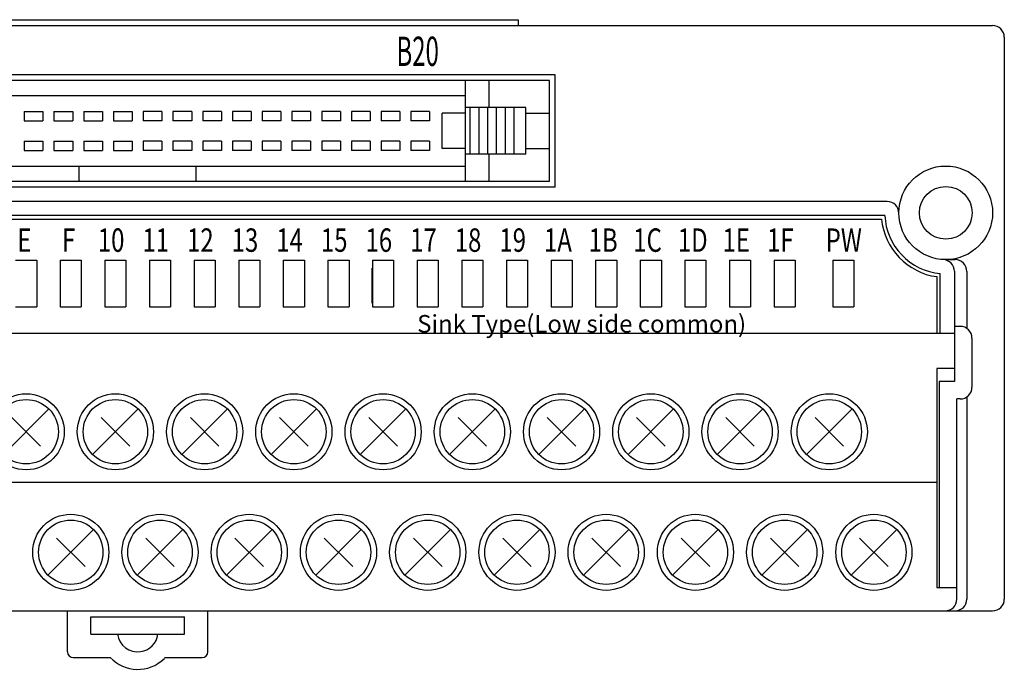
# Model space of a CAD drawing. Extents: x -7 to 217, y 50 to 247.
# Drawn here: x 57 to 141, y 118 to 174 of the extents above; entities that cross this region are included whole.
import ezdxf

# ---------------------------------------------------------------- set-up
doc = ezdxf.new("R2010")
doc.units = 0
doc.header["$MEASUREMENT"] = 0
doc.layers.get('0').update_dxf_attribs({"linetype": 'CONTINUOUS'})

msp = doc.modelspace()

# ---------------------------------------------------------------- linework, layer by layer
at = {"color": 7}
for points in [[(34.838, 174.242), (99.799, 174.242)], [(99.799, 174.242), (99.799, 173.743)], [(-5.638, 173.743), (140.274, 173.743)], [(141.274, 172.743), (141.274, 124.772)], [(102.947, 169.545), (31.69, 169.545)], [(102.447, 169.045), (32.189, 169.045)], [(95.301, 160.451), (95.301, 169.045)], [(97.3, 166.747), (97.3, 169.045)], [(102.447, 160.451), (102.447, 169.045)], [(102.947, 159.947), (102.947, 169.545)], [(95.301, 167.746), (39.335, 167.746)], [(57.634, 166.417), (59.233, 166.417)], [(57.634, 166.417), (57.634, 165.618)], [(59.233, 166.417), (59.233, 165.618)], [(60.173, 166.417), (61.772, 166.417)], [(60.173, 166.417), (60.173, 165.618)], [(61.772, 166.417), (61.772, 165.618)], [(62.711, 166.417), (64.31, 166.417)], [(62.711, 166.417), (62.711, 165.618)], [(64.31, 166.417), (64.31, 165.618)], [(65.249, 166.417), (66.849, 166.417)], [(65.249, 166.417), (65.249, 165.618)], [(66.849, 166.417), (66.849, 165.618)], [(69.387, 166.417), (67.788, 166.417)], [(67.788, 166.417), (67.788, 165.618)], [(69.387, 166.417), (69.387, 165.618)], [(71.926, 166.417), (70.327, 166.417)], [(70.327, 166.417), (70.327, 165.618)], [(71.926, 166.417), (71.926, 165.618)], [(74.464, 166.417), (72.865, 166.417)], [(72.865, 166.417), (72.865, 165.618)], [(74.464, 166.417), (74.464, 165.618)], [(77.002, 166.417), (75.403, 166.417)], [(75.403, 166.417), (75.403, 165.618)], [(77.002, 166.417), (77.002, 165.618)], [(79.541, 166.417), (77.942, 166.417)], [(77.942, 166.417), (77.942, 165.618)], [(79.541, 166.417), (79.541, 165.618)], [(82.079, 166.417), (80.48, 166.417)], [(80.48, 166.417), (80.48, 165.618)], [(82.079, 166.417), (82.079, 165.618)], [(84.618, 166.417), (83.019, 166.417)], [(83.019, 166.417), (83.019, 165.618)], [(84.618, 166.417), (84.618, 165.618)], [(87.156, 166.417), (85.557, 166.417)], [(85.557, 166.417), (85.557, 165.618)], [(87.156, 166.417), (87.156, 165.618)], [(89.695, 166.417), (88.096, 166.417)], [(88.096, 166.417), (88.096, 165.618)], [(89.695, 166.417), (89.695, 165.618)], [(92.233, 166.417), (90.634, 166.417)], [(90.634, 166.417), (90.634, 165.618)], [(92.233, 166.417), (92.233, 165.618)], [(100.448, 166.747), (95.301, 166.747)], [(95.701, 162.749), (95.701, 166.747)], [(96.451, 162.749), (96.451, 166.747)], [(97.2, 162.749), (97.2, 166.747)], [(97.95, 162.749), (97.95, 166.747)], [(98.699, 162.749), (98.699, 166.747)], [(99.449, 162.749), (99.449, 166.747)], [(100.448, 162.749), (100.448, 166.747)], [(57.634, 165.618), (59.233, 165.618)], [(60.173, 165.618), (61.772, 165.618)], [(62.711, 165.618), (64.31, 165.618)], [(65.249, 165.618), (66.849, 165.618)], [(69.387, 165.618), (67.788, 165.618)], [(71.926, 165.618), (70.327, 165.618)], [(74.464, 165.618), (72.865, 165.618)], [(77.002, 165.618), (75.403, 165.618)], [(79.541, 165.618), (77.942, 165.618)], [(82.079, 165.618), (80.48, 165.618)], [(84.618, 165.618), (83.019, 165.618)], [(87.156, 165.618), (85.557, 165.618)], [(89.695, 165.618), (88.096, 165.618)], [(92.233, 165.618), (90.634, 165.618)], [(93.303, 163.249), (93.303, 166.247)], [(95.301, 166.247), (93.303, 166.247)], [(100.448, 166.247), (102.447, 166.247)], [(57.634, 163.878), (59.233, 163.878)], [(57.634, 163.878), (57.634, 163.079)], [(59.233, 163.878), (59.233, 163.079)], [(60.173, 163.878), (61.772, 163.878)], [(60.173, 163.878), (60.173, 163.079)], [(61.772, 163.878), (61.772, 163.079)], [(62.711, 163.878), (64.31, 163.878)], [(62.711, 163.878), (62.711, 163.079)], [(64.31, 163.878), (64.31, 163.079)], [(65.249, 163.878), (66.849, 163.878)], [(65.249, 163.878), (65.249, 163.079)], [(66.849, 163.878), (66.849, 163.079)], [(69.387, 163.878), (67.788, 163.878)], [(67.788, 163.878), (67.788, 163.079)], [(69.387, 163.878), (69.387, 163.079)], [(71.926, 163.878), (70.327, 163.878)], [(70.327, 163.878), (70.327, 163.079)], [(71.926, 163.878), (71.926, 163.079)], [(74.464, 163.878), (72.865, 163.878)], [(72.865, 163.878), (72.865, 163.079)], [(74.464, 163.878), (74.464, 163.079)], [(77.002, 163.878), (75.403, 163.878)], [(75.403, 163.878), (75.403, 163.079)], [(77.002, 163.878), (77.002, 163.079)], [(79.541, 163.878), (77.942, 163.878)], [(77.942, 163.878), (77.942, 163.079)], [(79.541, 163.878), (79.541, 163.079)], [(82.079, 163.878), (80.48, 163.878)], [(80.48, 163.878), (80.48, 163.079)], [(82.079, 163.878), (82.079, 163.079)], [(84.618, 163.878), (83.019, 163.878)], [(83.019, 163.878), (83.019, 163.079)], [(84.618, 163.878), (84.618, 163.079)], [(87.156, 163.878), (85.557, 163.878)], [(85.557, 163.878), (85.557, 163.079)], [(87.156, 163.878), (87.156, 163.079)], [(89.695, 163.878), (88.096, 163.878)], [(88.096, 163.878), (88.096, 163.079)], [(89.695, 163.878), (89.695, 163.079)], [(92.233, 163.878), (90.634, 163.878)], [(90.634, 163.878), (90.634, 163.079)], [(92.233, 163.878), (92.233, 163.079)], [(57.634, 163.079), (59.233, 163.079)], [(60.173, 163.079), (61.772, 163.079)], [(62.711, 163.079), (64.31, 163.079)], [(65.249, 163.079), (66.849, 163.079)], [(69.387, 163.079), (67.788, 163.079)], [(71.926, 163.079), (70.327, 163.079)], [(74.464, 163.079), (72.865, 163.079)], [(77.002, 163.079), (75.403, 163.079)], [(79.541, 163.079), (77.942, 163.079)], [(82.079, 163.079), (80.48, 163.079)], [(84.618, 163.079), (83.019, 163.079)], [(87.156, 163.079), (85.557, 163.079)], [(89.695, 163.079), (88.096, 163.079)], [(92.233, 163.079), (90.634, 163.079)], [(95.301, 163.249), (93.303, 163.249)], [(100.448, 163.249), (102.447, 163.249)], [(100.448, 162.749), (95.301, 162.749)], [(97.3, 160.451), (97.3, 162.749)], [(39.335, 161.75), (95.301, 161.75)], [(62.321, 160.451), (62.321, 161.75)], [(72.315, 160.451), (72.315, 161.75)], [(102.953, 159.951), (31.68, 159.951)], [(32.189, 160.451), (102.447, 160.451)], [(131.28, 158.722), (3.357, 158.722)], [(131.085, 157.522), (3.552, 157.522)], [(3.831, 157.223), (130.805, 157.223)], [(56.9, 153.725), (58.698, 153.725)], [(58.698, 153.725), (58.698, 149.727)], [(60.707, 153.725), (60.707, 149.727)], [(60.707, 153.725), (62.506, 153.725)], [(62.506, 153.725), (62.506, 149.727)], [(64.515, 153.725), (64.515, 149.727)], [(64.515, 153.725), (66.314, 153.725)], [(66.314, 153.725), (66.314, 149.727)], [(68.323, 153.725), (68.323, 149.727)], [(68.323, 153.725), (70.122, 153.725)], [(70.122, 153.725), (70.122, 149.727)], [(72.13, 153.725), (72.13, 149.727)], [(72.13, 153.725), (73.929, 153.725)], [(73.929, 153.725), (73.929, 149.727)], [(75.938, 153.725), (75.938, 149.727)], [(75.938, 153.725), (77.737, 153.725)], [(77.737, 153.725), (77.737, 149.727)], [(79.746, 153.725), (79.746, 149.727)], [(79.746, 153.725), (81.545, 153.725)], [(81.545, 153.725), (81.545, 149.727)], [(83.553, 153.725), (83.553, 149.727)], [(83.553, 153.725), (85.352, 153.725)], [(85.352, 153.725), (85.352, 149.727)], [(87.306, 153.025), (87.306, 150.027)], [(87.361, 153.725), (87.361, 149.727)], [(87.361, 153.725), (89.16, 153.725)], [(89.16, 153.725), (89.16, 149.727)], [(91.169, 153.725), (91.169, 149.727)], [(91.169, 153.725), (92.968, 153.725)], [(92.968, 153.725), (92.968, 149.727)], [(94.977, 153.725), (94.977, 149.727)], [(94.977, 153.725), (96.775, 153.725)], [(96.775, 153.725), (96.775, 149.727)], [(98.784, 153.725), (98.784, 149.727)], [(98.784, 153.725), (100.583, 153.725)], [(100.583, 153.725), (100.583, 149.727)], [(102.592, 153.725), (102.592, 149.727)], [(102.592, 153.725), (104.391, 153.725)], [(104.391, 153.725), (104.391, 149.727)], [(106.4, 153.725), (106.4, 149.727)], [(106.4, 153.725), (108.199, 153.725)], [(108.199, 153.725), (108.199, 149.727)], [(110.207, 153.725), (110.207, 149.727)], [(110.207, 153.725), (112.006, 153.725)], [(112.006, 153.725), (112.006, 149.727)], [(114.015, 153.725), (114.015, 149.727)], [(114.015, 153.725), (115.814, 153.725)], [(115.814, 153.725), (115.814, 149.727)], [(117.823, 153.725), (117.823, 149.727)], [(117.823, 153.725), (119.622, 153.725)], [(119.622, 153.725), (119.622, 149.727)], [(121.63, 153.725), (121.63, 149.727)], [(121.63, 153.725), (123.429, 153.725)], [(123.429, 153.725), (123.429, 149.727)], [(126.627, 153.725), (126.627, 149.727)], [(126.627, 153.725), (128.426, 153.725)], [(128.426, 153.725), (128.426, 149.727)], [(136.277, 153.755), (137.073, 153.755)], [(135.512, 152.309), (135.512, 147.458)], [(135.812, 147.458), (135.812, 152.576)], [(137.011, 152.762), (137.011, 143.361)], [(138.072, 152.755), (138.072, 147.885)], [(56.9, 149.727), (58.698, 149.727)], [(60.707, 149.727), (62.506, 149.727)], [(64.515, 149.727), (66.314, 149.727)], [(68.323, 149.727), (70.122, 149.727)], [(72.13, 149.727), (73.929, 149.727)], [(75.938, 149.727), (77.737, 149.727)], [(79.746, 149.727), (81.545, 149.727)], [(83.553, 149.727), (85.352, 149.727)], [(87.361, 149.727), (89.16, 149.727)], [(91.169, 149.727), (92.968, 149.727)], [(94.977, 149.727), (96.775, 149.727)], [(98.784, 149.727), (100.583, 149.727)], [(102.592, 149.727), (104.391, 149.727)], [(106.4, 149.727), (108.199, 149.727)], [(110.207, 149.727), (112.006, 149.727)], [(114.015, 149.727), (115.814, 149.727)], [(117.823, 149.727), (119.622, 149.727)], [(121.63, 149.727), (123.429, 149.727)], [(126.627, 149.727), (128.426, 149.727)], [(137.511, 148.058), (137.011, 148.058)], [(137.011, 147.458), (-2.375, 147.458)], [(138.51, 147.059), (138.51, 142.861)], [(137.011, 144.461), (135.512, 144.461)], [(135.512, 144.461), (135.512, 125.772)], [(135.727, 143.361), (135.727, 125.772)], [(137.011, 143.361), (135.727, 143.361)], [(138.072, 142.034), (138.072, 124.772)], [(137.226, 124.772), (137.226, 141.862)], [(137.511, 141.862), (137.226, 141.862)], [(55.856, 137.12), (59.742, 141.007)], [(63.471, 137.12), (67.358, 141.007)], [(71.086, 137.12), (74.973, 141.007)], [(78.702, 137.12), (82.589, 141.007)], [(86.317, 137.12), (90.204, 141.007)], [(93.933, 137.12), (97.819, 141.007)], [(101.548, 137.12), (105.435, 141.007)], [(109.163, 137.12), (113.05, 141.007)], [(116.779, 137.12), (120.666, 141.007)], [(124.394, 137.12), (128.281, 141.007)], [(56.581, 140.282), (59.017, 137.845)], [(64.196, 140.282), (66.633, 137.845)], [(71.812, 140.282), (74.248, 137.845)], [(79.427, 140.282), (81.863, 137.845)], [(87.042, 140.282), (89.479, 137.845)], [(94.658, 140.282), (97.094, 137.845)], [(102.273, 140.282), (104.71, 137.845)], [(109.889, 140.282), (112.325, 137.845)], [(117.504, 140.282), (119.94, 137.845)], [(125.12, 140.282), (127.556, 137.845)], [(-0.876, 134.766), (135.512, 134.766)], [(59.663, 126.826), (63.55, 130.713)], [(67.279, 126.826), (71.166, 130.713)], [(74.894, 126.826), (78.781, 130.713)], [(82.51, 126.826), (86.396, 130.713)], [(90.125, 126.826), (94.012, 130.713)], [(97.74, 126.826), (101.627, 130.713)], [(105.356, 126.826), (109.242, 130.713)], [(112.971, 126.826), (116.858, 130.713)], [(120.587, 126.826), (124.473, 130.713)], [(128.202, 126.826), (132.089, 130.713)], [(60.388, 129.988), (62.825, 127.552)], [(68.004, 129.988), (70.44, 127.552)], [(75.619, 129.988), (78.056, 127.552)], [(83.235, 129.988), (85.671, 127.552)], [(90.85, 129.988), (93.287, 127.552)], [(98.466, 129.988), (100.902, 127.552)], [(106.081, 129.988), (108.517, 127.552)], [(113.696, 129.988), (116.133, 127.552)], [(121.312, 129.988), (123.748, 127.552)], [(128.927, 129.988), (131.363, 127.552)], [(135.512, 125.772), (137.226, 125.772)], [(-5.638, 123.773), (140.274, 123.773)], [(-1.375, 123.773), (136.012, 123.773)], [(-0.876, 123.773), (135.512, 123.773)], [(61.322, 120.275), (61.322, 123.773)], [(73.315, 120.275), (73.315, 123.773)], [(63.321, 123.273), (71.316, 123.273)], [(63.321, 121.774), (63.321, 123.273)], [(71.316, 121.774), (71.316, 123.273)], [(63.321, 121.774), (71.316, 121.774)], [(61.822, 119.775), (64.975, 119.775)], [(69.662, 119.775), (72.815, 119.775)]]:
    msp.add_lwpolyline(points, dxfattribs=at)
for points, knots in [([(141.274, 172.743), (141.274, 173.295), (140.826, 173.743), (140.274, 173.743), (140.274, 173.743), (140.274, 173.743), (140.274, 173.743)], [0, 0, 0, 0, 1, 1, 1, 2, 2, 2, 2]), ([(140.274, 157.752), (140.274, 159.96), (138.484, 161.75), (136.277, 161.75), (134.069, 161.75), (132.279, 159.96), (132.279, 157.752), (132.279, 155.544), (134.069, 153.755), (136.277, 153.755), (138.484, 153.755), (140.274, 155.544), (140.274, 157.752), (140.274, 157.752), (140.274, 157.752), (140.274, 157.752), (140.274, 157.752), (140.274, 157.752), (140.274, 157.752)], [0, 0, 0, 0, 1, 1, 1, 2, 2, 2, 3, 3, 3, 4, 4, 4, 5, 5, 5, 6, 6, 6, 6]), ([(138.525, 157.752), (138.525, 158.994), (137.518, 160.001), (136.277, 160.001), (135.035, 160.001), (134.028, 158.994), (134.028, 157.752), (134.028, 156.51), (135.035, 155.504), (136.277, 155.504), (137.518, 155.504), (138.525, 156.51), (138.525, 157.752), (138.525, 157.752), (138.525, 157.752), (138.525, 157.752), (138.525, 157.752), (138.525, 157.752), (138.525, 157.752)], [0, 0, 0, 0, 1, 1, 1, 2, 2, 2, 3, 3, 3, 4, 4, 4, 5, 5, 5, 6, 6, 6, 6]), ([(138.072, 152.755), (138.072, 153.307), (137.625, 153.755), (137.073, 153.755), (137.073, 153.755), (137.073, 153.755), (137.073, 153.755)], [0, 0, 0, 0, 1, 1, 1, 2, 2, 2, 2]), ([(138.51, 147.059), (138.51, 147.611), (138.063, 148.058), (137.511, 148.058), (137.511, 148.058), (137.511, 148.058), (137.511, 148.058)], [0, 0, 0, 0, 1, 1, 1, 2, 2, 2, 2]), ([(137.511, 141.862), (138.063, 141.862), (138.51, 142.309), (138.51, 142.861), (138.51, 142.861), (138.51, 142.861), (138.51, 142.861)], [0, 0, 0, 0, 1, 1, 1, 2, 2, 2, 2]), ([(61.047, 139.063), (61.047, 140.857), (59.593, 142.311), (57.799, 142.311), (56.005, 142.311), (54.551, 140.857), (54.551, 139.063), (54.551, 137.27), (56.005, 135.815), (57.799, 135.815), (59.593, 135.815), (61.047, 137.27), (61.047, 139.063), (61.047, 139.063), (61.047, 139.063), (61.047, 139.063), (61.047, 139.063), (61.047, 139.063), (61.047, 139.063)], [0, 0, 0, 0, 1, 1, 1, 2, 2, 2, 3, 3, 3, 4, 4, 4, 5, 5, 5, 6, 6, 6, 6]), ([(68.663, 139.063), (68.663, 140.857), (67.208, 142.311), (65.414, 142.311), (63.621, 142.311), (62.166, 140.857), (62.166, 139.063), (62.166, 137.27), (63.621, 135.815), (65.414, 135.815), (67.208, 135.815), (68.663, 137.27), (68.663, 139.063), (68.663, 139.063), (68.663, 139.063), (68.663, 139.063), (68.663, 139.063), (68.663, 139.063), (68.663, 139.063)], [0, 0, 0, 0, 1, 1, 1, 2, 2, 2, 3, 3, 3, 4, 4, 4, 5, 5, 5, 6, 6, 6, 6]), ([(76.278, 139.063), (76.278, 140.857), (74.824, 142.311), (73.03, 142.311), (71.236, 142.311), (69.782, 140.857), (69.782, 139.063), (69.782, 137.27), (71.236, 135.815), (73.03, 135.815), (74.824, 135.815), (76.278, 137.27), (76.278, 139.063), (76.278, 139.063), (76.278, 139.063), (76.278, 139.063), (76.278, 139.063), (76.278, 139.063), (76.278, 139.063)], [0, 0, 0, 0, 1, 1, 1, 2, 2, 2, 3, 3, 3, 4, 4, 4, 5, 5, 5, 6, 6, 6, 6]), ([(83.893, 139.063), (83.893, 140.857), (82.439, 142.311), (80.645, 142.311), (78.851, 142.311), (77.397, 140.857), (77.397, 139.063), (77.397, 137.27), (78.851, 135.815), (80.645, 135.815), (82.439, 135.815), (83.893, 137.27), (83.893, 139.063), (83.893, 139.063), (83.893, 139.063), (83.893, 139.063), (83.893, 139.063), (83.893, 139.063), (83.893, 139.063)], [0, 0, 0, 0, 1, 1, 1, 2, 2, 2, 3, 3, 3, 4, 4, 4, 5, 5, 5, 6, 6, 6, 6]), ([(91.509, 139.063), (91.509, 140.857), (90.055, 142.311), (88.261, 142.311), (86.467, 142.311), (85.013, 140.857), (85.013, 139.063), (85.013, 137.27), (86.467, 135.815), (88.261, 135.815), (90.055, 135.815), (91.509, 137.27), (91.509, 139.063), (91.509, 139.063), (91.509, 139.063), (91.509, 139.063), (91.509, 139.063), (91.509, 139.063), (91.509, 139.063)], [0, 0, 0, 0, 1, 1, 1, 2, 2, 2, 3, 3, 3, 4, 4, 4, 5, 5, 5, 6, 6, 6, 6]), ([(99.124, 139.063), (99.124, 140.857), (97.67, 142.311), (95.876, 142.311), (94.082, 142.311), (92.628, 140.857), (92.628, 139.063), (92.628, 137.27), (94.082, 135.815), (95.876, 135.815), (97.67, 135.815), (99.124, 137.27), (99.124, 139.063), (99.124, 139.063), (99.124, 139.063), (99.124, 139.063), (99.124, 139.063), (99.124, 139.063), (99.124, 139.063)], [0, 0, 0, 0, 1, 1, 1, 2, 2, 2, 3, 3, 3, 4, 4, 4, 5, 5, 5, 6, 6, 6, 6]), ([(106.739, 139.063), (106.739, 140.857), (105.285, 142.311), (103.491, 142.311), (101.698, 142.311), (100.243, 140.857), (100.243, 139.063), (100.243, 137.27), (101.698, 135.815), (103.491, 135.815), (105.285, 135.815), (106.739, 137.27), (106.739, 139.063), (106.739, 139.063), (106.739, 139.063), (106.739, 139.063), (106.739, 139.063), (106.739, 139.063), (106.739, 139.063)], [0, 0, 0, 0, 1, 1, 1, 2, 2, 2, 3, 3, 3, 4, 4, 4, 5, 5, 5, 6, 6, 6, 6]), ([(114.355, 139.063), (114.355, 140.857), (112.901, 142.311), (111.107, 142.311), (109.313, 142.311), (107.859, 140.857), (107.859, 139.063), (107.859, 137.27), (109.313, 135.815), (111.107, 135.815), (112.901, 135.815), (114.355, 137.27), (114.355, 139.063), (114.355, 139.063), (114.355, 139.063), (114.355, 139.063), (114.355, 139.063), (114.355, 139.063), (114.355, 139.063)], [0, 0, 0, 0, 1, 1, 1, 2, 2, 2, 3, 3, 3, 4, 4, 4, 5, 5, 5, 6, 6, 6, 6]), ([(121.97, 139.063), (121.97, 140.857), (120.516, 142.311), (118.722, 142.311), (116.929, 142.311), (115.474, 140.857), (115.474, 139.063), (115.474, 137.27), (116.929, 135.815), (118.722, 135.815), (120.516, 135.815), (121.97, 137.27), (121.97, 139.063), (121.97, 139.063), (121.97, 139.063), (121.97, 139.063), (121.97, 139.063), (121.97, 139.063), (121.97, 139.063)], [0, 0, 0, 0, 1, 1, 1, 2, 2, 2, 3, 3, 3, 4, 4, 4, 5, 5, 5, 6, 6, 6, 6]), ([(129.586, 139.063), (129.586, 140.857), (128.131, 142.311), (126.338, 142.311), (124.544, 142.311), (123.09, 140.857), (123.09, 139.063), (123.09, 137.27), (124.544, 135.815), (126.338, 135.815), (128.131, 135.815), (129.586, 137.27), (129.586, 139.063), (129.586, 139.063), (129.586, 139.063), (129.586, 139.063), (129.586, 139.063), (129.586, 139.063), (129.586, 139.063)], [0, 0, 0, 0, 1, 1, 1, 2, 2, 2, 3, 3, 3, 4, 4, 4, 5, 5, 5, 6, 6, 6, 6]), ([(60.547, 139.063), (60.547, 140.581), (59.317, 141.812), (57.799, 141.812), (56.281, 141.812), (55.051, 140.581), (55.051, 139.063), (55.051, 137.546), (56.281, 136.315), (57.799, 136.315), (59.317, 136.315), (60.547, 137.546), (60.547, 139.063), (60.547, 139.063), (60.547, 139.063), (60.547, 139.063), (60.547, 139.063), (60.547, 139.063), (60.547, 139.063)], [0, 0, 0, 0, 1, 1, 1, 2, 2, 2, 3, 3, 3, 4, 4, 4, 5, 5, 5, 6, 6, 6, 6]), ([(68.163, 139.063), (68.163, 140.581), (66.932, 141.812), (65.414, 141.812), (63.897, 141.812), (62.666, 140.581), (62.666, 139.063), (62.666, 137.546), (63.897, 136.315), (65.414, 136.315), (66.932, 136.315), (68.163, 137.546), (68.163, 139.063), (68.163, 139.063), (68.163, 139.063), (68.163, 139.063), (68.163, 139.063), (68.163, 139.063), (68.163, 139.063)], [0, 0, 0, 0, 1, 1, 1, 2, 2, 2, 3, 3, 3, 4, 4, 4, 5, 5, 5, 6, 6, 6, 6]), ([(75.778, 139.063), (75.778, 140.581), (74.548, 141.812), (73.03, 141.812), (71.512, 141.812), (70.282, 140.581), (70.282, 139.063), (70.282, 137.546), (71.512, 136.315), (73.03, 136.315), (74.548, 136.315), (75.778, 137.546), (75.778, 139.063), (75.778, 139.063), (75.778, 139.063), (75.778, 139.063), (75.778, 139.063), (75.778, 139.063), (75.778, 139.063)], [0, 0, 0, 0, 1, 1, 1, 2, 2, 2, 3, 3, 3, 4, 4, 4, 5, 5, 5, 6, 6, 6, 6]), ([(83.394, 139.063), (83.394, 140.581), (82.163, 141.812), (80.645, 141.812), (79.127, 141.812), (77.897, 140.581), (77.897, 139.063), (77.897, 137.546), (79.127, 136.315), (80.645, 136.315), (82.163, 136.315), (83.394, 137.546), (83.394, 139.063), (83.394, 139.063), (83.394, 139.063), (83.394, 139.063), (83.394, 139.063), (83.394, 139.063), (83.394, 139.063)], [0, 0, 0, 0, 1, 1, 1, 2, 2, 2, 3, 3, 3, 4, 4, 4, 5, 5, 5, 6, 6, 6, 6]), ([(91.009, 139.063), (91.009, 140.581), (89.779, 141.812), (88.261, 141.812), (86.743, 141.812), (85.512, 140.581), (85.512, 139.063), (85.512, 137.546), (86.743, 136.315), (88.261, 136.315), (89.779, 136.315), (91.009, 137.546), (91.009, 139.063), (91.009, 139.063), (91.009, 139.063), (91.009, 139.063), (91.009, 139.063), (91.009, 139.063), (91.009, 139.063)], [0, 0, 0, 0, 1, 1, 1, 2, 2, 2, 3, 3, 3, 4, 4, 4, 5, 5, 5, 6, 6, 6, 6]), ([(98.624, 139.063), (98.624, 140.581), (97.394, 141.812), (95.876, 141.812), (94.358, 141.812), (93.128, 140.581), (93.128, 139.063), (93.128, 137.546), (94.358, 136.315), (95.876, 136.315), (97.394, 136.315), (98.624, 137.546), (98.624, 139.063), (98.624, 139.063), (98.624, 139.063), (98.624, 139.063), (98.624, 139.063), (98.624, 139.063), (98.624, 139.063)], [0, 0, 0, 0, 1, 1, 1, 2, 2, 2, 3, 3, 3, 4, 4, 4, 5, 5, 5, 6, 6, 6, 6]), ([(106.24, 139.063), (106.24, 140.581), (105.009, 141.812), (103.491, 141.812), (101.974, 141.812), (100.743, 140.581), (100.743, 139.063), (100.743, 137.546), (101.974, 136.315), (103.491, 136.315), (105.009, 136.315), (106.24, 137.546), (106.24, 139.063), (106.24, 139.063), (106.24, 139.063), (106.24, 139.063), (106.24, 139.063), (106.24, 139.063), (106.24, 139.063)], [0, 0, 0, 0, 1, 1, 1, 2, 2, 2, 3, 3, 3, 4, 4, 4, 5, 5, 5, 6, 6, 6, 6]), ([(113.855, 139.063), (113.855, 140.581), (112.625, 141.812), (111.107, 141.812), (109.589, 141.812), (108.358, 140.581), (108.358, 139.063), (108.358, 137.546), (109.589, 136.315), (111.107, 136.315), (112.625, 136.315), (113.855, 137.546), (113.855, 139.063), (113.855, 139.063), (113.855, 139.063), (113.855, 139.063), (113.855, 139.063), (113.855, 139.063), (113.855, 139.063)], [0, 0, 0, 0, 1, 1, 1, 2, 2, 2, 3, 3, 3, 4, 4, 4, 5, 5, 5, 6, 6, 6, 6]), ([(121.471, 139.063), (121.471, 140.581), (120.24, 141.812), (118.722, 141.812), (117.204, 141.812), (115.974, 140.581), (115.974, 139.063), (115.974, 137.546), (117.204, 136.315), (118.722, 136.315), (120.24, 136.315), (121.471, 137.546), (121.471, 139.063), (121.471, 139.063), (121.471, 139.063), (121.471, 139.063), (121.471, 139.063), (121.471, 139.063), (121.471, 139.063)], [0, 0, 0, 0, 1, 1, 1, 2, 2, 2, 3, 3, 3, 4, 4, 4, 5, 5, 5, 6, 6, 6, 6]), ([(129.086, 139.063), (129.086, 140.581), (127.856, 141.812), (126.338, 141.812), (124.82, 141.812), (123.589, 140.581), (123.589, 139.063), (123.589, 137.546), (124.82, 136.315), (126.338, 136.315), (127.856, 136.315), (129.086, 137.546), (129.086, 139.063), (129.086, 139.063), (129.086, 139.063), (129.086, 139.063), (129.086, 139.063), (129.086, 139.063), (129.086, 139.063)], [0, 0, 0, 0, 1, 1, 1, 2, 2, 2, 3, 3, 3, 4, 4, 4, 5, 5, 5, 6, 6, 6, 6]), ([(64.855, 128.77), (64.855, 130.564), (63.4, 132.018), (61.607, 132.018), (59.813, 132.018), (58.359, 130.564), (58.359, 128.77), (58.359, 126.976), (59.813, 125.522), (61.607, 125.522), (63.4, 125.522), (64.855, 126.976), (64.855, 128.77), (64.855, 128.77), (64.855, 128.77), (64.855, 128.77), (64.855, 128.77), (64.855, 128.77), (64.855, 128.77)], [0, 0, 0, 0, 1, 1, 1, 2, 2, 2, 3, 3, 3, 4, 4, 4, 5, 5, 5, 6, 6, 6, 6]), ([(72.47, 128.77), (72.47, 130.564), (71.016, 132.018), (69.222, 132.018), (67.428, 132.018), (65.974, 130.564), (65.974, 128.77), (65.974, 126.976), (67.428, 125.522), (69.222, 125.522), (71.016, 125.522), (72.47, 126.976), (72.47, 128.77), (72.47, 128.77), (72.47, 128.77), (72.47, 128.77), (72.47, 128.77), (72.47, 128.77), (72.47, 128.77)], [0, 0, 0, 0, 1, 1, 1, 2, 2, 2, 3, 3, 3, 4, 4, 4, 5, 5, 5, 6, 6, 6, 6]), ([(80.086, 128.77), (80.086, 130.564), (78.631, 132.018), (76.838, 132.018), (75.044, 132.018), (73.59, 130.564), (73.59, 128.77), (73.59, 126.976), (75.044, 125.522), (76.838, 125.522), (78.631, 125.522), (80.086, 126.976), (80.086, 128.77), (80.086, 128.77), (80.086, 128.77), (80.086, 128.77), (80.086, 128.77), (80.086, 128.77), (80.086, 128.77)], [0, 0, 0, 0, 1, 1, 1, 2, 2, 2, 3, 3, 3, 4, 4, 4, 5, 5, 5, 6, 6, 6, 6]), ([(87.701, 128.77), (87.701, 130.564), (86.247, 132.018), (84.453, 132.018), (82.659, 132.018), (81.205, 130.564), (81.205, 128.77), (81.205, 126.976), (82.659, 125.522), (84.453, 125.522), (86.247, 125.522), (87.701, 126.976), (87.701, 128.77), (87.701, 128.77), (87.701, 128.77), (87.701, 128.77), (87.701, 128.77), (87.701, 128.77), (87.701, 128.77)], [0, 0, 0, 0, 1, 1, 1, 2, 2, 2, 3, 3, 3, 4, 4, 4, 5, 5, 5, 6, 6, 6, 6]), ([(95.316, 128.77), (95.316, 130.564), (93.862, 132.018), (92.068, 132.018), (90.274, 132.018), (88.82, 130.564), (88.82, 128.77), (88.82, 126.976), (90.274, 125.522), (92.068, 125.522), (93.862, 125.522), (95.316, 126.976), (95.316, 128.77), (95.316, 128.77), (95.316, 128.77), (95.316, 128.77), (95.316, 128.77), (95.316, 128.77), (95.316, 128.77)], [0, 0, 0, 0, 1, 1, 1, 2, 2, 2, 3, 3, 3, 4, 4, 4, 5, 5, 5, 6, 6, 6, 6]), ([(102.932, 128.77), (102.932, 130.564), (101.478, 132.018), (99.684, 132.018), (97.89, 132.018), (96.436, 130.564), (96.436, 128.77), (96.436, 126.976), (97.89, 125.522), (99.684, 125.522), (101.478, 125.522), (102.932, 126.976), (102.932, 128.77), (102.932, 128.77), (102.932, 128.77), (102.932, 128.77), (102.932, 128.77), (102.932, 128.77), (102.932, 128.77)], [0, 0, 0, 0, 1, 1, 1, 2, 2, 2, 3, 3, 3, 4, 4, 4, 5, 5, 5, 6, 6, 6, 6]), ([(110.547, 128.77), (110.547, 130.564), (109.093, 132.018), (107.299, 132.018), (105.505, 132.018), (104.051, 130.564), (104.051, 128.77), (104.051, 126.976), (105.505, 125.522), (107.299, 125.522), (109.093, 125.522), (110.547, 126.976), (110.547, 128.77), (110.547, 128.77), (110.547, 128.77), (110.547, 128.77), (110.547, 128.77), (110.547, 128.77), (110.547, 128.77)], [0, 0, 0, 0, 1, 1, 1, 2, 2, 2, 3, 3, 3, 4, 4, 4, 5, 5, 5, 6, 6, 6, 6]), ([(118.163, 128.77), (118.163, 130.564), (116.708, 132.018), (114.915, 132.018), (113.121, 132.018), (111.666, 130.564), (111.666, 128.77), (111.666, 126.976), (113.121, 125.522), (114.915, 125.522), (116.708, 125.522), (118.163, 126.976), (118.163, 128.77), (118.163, 128.77), (118.163, 128.77), (118.163, 128.77), (118.163, 128.77), (118.163, 128.77), (118.163, 128.77)], [0, 0, 0, 0, 1, 1, 1, 2, 2, 2, 3, 3, 3, 4, 4, 4, 5, 5, 5, 6, 6, 6, 6]), ([(125.778, 128.77), (125.778, 130.564), (124.324, 132.018), (122.53, 132.018), (120.736, 132.018), (119.282, 130.564), (119.282, 128.77), (119.282, 126.976), (120.736, 125.522), (122.53, 125.522), (124.324, 125.522), (125.778, 126.976), (125.778, 128.77), (125.778, 128.77), (125.778, 128.77), (125.778, 128.77), (125.778, 128.77), (125.778, 128.77), (125.778, 128.77)], [0, 0, 0, 0, 1, 1, 1, 2, 2, 2, 3, 3, 3, 4, 4, 4, 5, 5, 5, 6, 6, 6, 6]), ([(133.393, 128.77), (133.393, 130.564), (131.939, 132.018), (130.145, 132.018), (128.351, 132.018), (126.897, 130.564), (126.897, 128.77), (126.897, 126.976), (128.351, 125.522), (130.145, 125.522), (131.939, 125.522), (133.393, 126.976), (133.393, 128.77), (133.393, 128.77), (133.393, 128.77), (133.393, 128.77), (133.393, 128.77), (133.393, 128.77), (133.393, 128.77)], [0, 0, 0, 0, 1, 1, 1, 2, 2, 2, 3, 3, 3, 4, 4, 4, 5, 5, 5, 6, 6, 6, 6]), ([(64.355, 128.77), (64.355, 130.288), (63.125, 131.518), (61.607, 131.518), (60.089, 131.518), (58.858, 130.288), (58.858, 128.77), (58.858, 127.252), (60.089, 126.021), (61.607, 126.021), (63.125, 126.021), (64.355, 127.252), (64.355, 128.77), (64.355, 128.77), (64.355, 128.77), (64.355, 128.77), (64.355, 128.77), (64.355, 128.77), (64.355, 128.77)], [0, 0, 0, 0, 1, 1, 1, 2, 2, 2, 3, 3, 3, 4, 4, 4, 5, 5, 5, 6, 6, 6, 6]), ([(71.971, 128.77), (71.971, 130.288), (70.74, 131.518), (69.222, 131.518), (67.704, 131.518), (66.474, 130.288), (66.474, 128.77), (66.474, 127.252), (67.704, 126.021), (69.222, 126.021), (70.74, 126.021), (71.971, 127.252), (71.971, 128.77), (71.971, 128.77), (71.971, 128.77), (71.971, 128.77), (71.971, 128.77), (71.971, 128.77), (71.971, 128.77)], [0, 0, 0, 0, 1, 1, 1, 2, 2, 2, 3, 3, 3, 4, 4, 4, 5, 5, 5, 6, 6, 6, 6]), ([(79.586, 128.77), (79.586, 130.288), (78.355, 131.518), (76.838, 131.518), (75.32, 131.518), (74.089, 130.288), (74.089, 128.77), (74.089, 127.252), (75.32, 126.021), (76.838, 126.021), (78.355, 126.021), (79.586, 127.252), (79.586, 128.77), (79.586, 128.77), (79.586, 128.77), (79.586, 128.77), (79.586, 128.77), (79.586, 128.77), (79.586, 128.77)], [0, 0, 0, 0, 1, 1, 1, 2, 2, 2, 3, 3, 3, 4, 4, 4, 5, 5, 5, 6, 6, 6, 6]), ([(87.201, 128.77), (87.201, 130.288), (85.971, 131.518), (84.453, 131.518), (82.935, 131.518), (81.705, 130.288), (81.705, 128.77), (81.705, 127.252), (82.935, 126.021), (84.453, 126.021), (85.971, 126.021), (87.201, 127.252), (87.201, 128.77), (87.201, 128.77), (87.201, 128.77), (87.201, 128.77), (87.201, 128.77), (87.201, 128.77), (87.201, 128.77)], [0, 0, 0, 0, 1, 1, 1, 2, 2, 2, 3, 3, 3, 4, 4, 4, 5, 5, 5, 6, 6, 6, 6]), ([(94.817, 128.77), (94.817, 130.288), (93.586, 131.518), (92.068, 131.518), (90.55, 131.518), (89.32, 130.288), (89.32, 128.77), (89.32, 127.252), (90.55, 126.021), (92.068, 126.021), (93.586, 126.021), (94.817, 127.252), (94.817, 128.77), (94.817, 128.77), (94.817, 128.77), (94.817, 128.77), (94.817, 128.77), (94.817, 128.77), (94.817, 128.77)], [0, 0, 0, 0, 1, 1, 1, 2, 2, 2, 3, 3, 3, 4, 4, 4, 5, 5, 5, 6, 6, 6, 6]), ([(102.432, 128.77), (102.432, 130.288), (101.202, 131.518), (99.684, 131.518), (98.166, 131.518), (96.935, 130.288), (96.935, 128.77), (96.935, 127.252), (98.166, 126.021), (99.684, 126.021), (101.202, 126.021), (102.432, 127.252), (102.432, 128.77), (102.432, 128.77), (102.432, 128.77), (102.432, 128.77), (102.432, 128.77), (102.432, 128.77), (102.432, 128.77)], [0, 0, 0, 0, 1, 1, 1, 2, 2, 2, 3, 3, 3, 4, 4, 4, 5, 5, 5, 6, 6, 6, 6]), ([(110.047, 128.77), (110.047, 130.288), (108.817, 131.518), (107.299, 131.518), (105.781, 131.518), (104.551, 130.288), (104.551, 128.77), (104.551, 127.252), (105.781, 126.021), (107.299, 126.021), (108.817, 126.021), (110.047, 127.252), (110.047, 128.77), (110.047, 128.77), (110.047, 128.77), (110.047, 128.77), (110.047, 128.77), (110.047, 128.77), (110.047, 128.77)], [0, 0, 0, 0, 1, 1, 1, 2, 2, 2, 3, 3, 3, 4, 4, 4, 5, 5, 5, 6, 6, 6, 6]), ([(117.663, 128.77), (117.663, 130.288), (116.432, 131.518), (114.915, 131.518), (113.397, 131.518), (112.166, 130.288), (112.166, 128.77), (112.166, 127.252), (113.397, 126.021), (114.915, 126.021), (116.432, 126.021), (117.663, 127.252), (117.663, 128.77), (117.663, 128.77), (117.663, 128.77), (117.663, 128.77), (117.663, 128.77), (117.663, 128.77), (117.663, 128.77)], [0, 0, 0, 0, 1, 1, 1, 2, 2, 2, 3, 3, 3, 4, 4, 4, 5, 5, 5, 6, 6, 6, 6]), ([(125.278, 128.77), (125.278, 130.288), (124.048, 131.518), (122.53, 131.518), (121.012, 131.518), (119.782, 130.288), (119.782, 128.77), (119.782, 127.252), (121.012, 126.021), (122.53, 126.021), (124.048, 126.021), (125.278, 127.252), (125.278, 128.77), (125.278, 128.77), (125.278, 128.77), (125.278, 128.77), (125.278, 128.77), (125.278, 128.77), (125.278, 128.77)], [0, 0, 0, 0, 1, 1, 1, 2, 2, 2, 3, 3, 3, 4, 4, 4, 5, 5, 5, 6, 6, 6, 6]), ([(132.894, 128.77), (132.894, 130.288), (131.663, 131.518), (130.145, 131.518), (128.627, 131.518), (127.397, 130.288), (127.397, 128.77), (127.397, 127.252), (128.627, 126.021), (130.145, 126.021), (131.663, 126.021), (132.894, 127.252), (132.894, 128.77), (132.894, 128.77), (132.894, 128.77), (132.894, 128.77), (132.894, 128.77), (132.894, 128.77), (132.894, 128.77)], [0, 0, 0, 0, 1, 1, 1, 2, 2, 2, 3, 3, 3, 4, 4, 4, 5, 5, 5, 6, 6, 6, 6]), ([(136.227, 123.773), (136.778, 123.773), (137.226, 124.22), (137.226, 124.772), (137.226, 124.772), (137.226, 124.772), (137.226, 124.772)], [0, 0, 0, 0, 1, 1, 1, 2, 2, 2, 2]), ([(137.073, 123.773), (137.625, 123.773), (138.072, 124.22), (138.072, 124.772), (138.072, 124.772), (138.072, 124.772), (138.072, 124.772)], [0, 0, 0, 0, 1, 1, 1, 2, 2, 2, 2]), ([(140.274, 123.773), (140.826, 123.773), (141.274, 124.22), (141.274, 124.772), (141.274, 124.772), (141.274, 124.772), (141.274, 124.772)], [0, 0, 0, 0, 1, 1, 1, 2, 2, 2, 2]), ([(65.587, 121.774), (65.725, 120.818), (66.612, 120.155), (67.568, 120.293), (68.308, 120.376), (68.966, 121.034), (69.049, 121.774)], [0, 0, 0, 0, 1, 1, 1, 2, 2, 2, 2]), ([(61.322, 120.275), (61.322, 119.999), (61.546, 119.775), (61.822, 119.775), (61.822, 119.775), (61.822, 119.775), (61.822, 119.775)], [0, 0, 0, 0, 1, 1, 1, 2, 2, 2, 2]), ([(72.815, 119.775), (73.091, 119.775), (73.315, 119.999), (73.315, 120.275), (73.315, 120.275), (73.315, 120.275), (73.315, 120.275)], [0, 0, 0, 0, 1, 1, 1, 2, 2, 2, 2]), ([(64.975, 119.775), (66.216, 118.481), (68.273, 118.438), (69.567, 119.68), (69.591, 119.703), (69.639, 119.751), (69.662, 119.775)], [0, 0, 0, 0, 1, 1, 1, 2, 2, 2, 2])]:
    msp.add_open_spline(points, degree=3, knots=knots, dxfattribs=at)
for points in [[(132.279, 157.728), (132.276, 158.277), (131.829, 158.722), (131.28, 158.722)], [(130.805, 157.223), (130.977, 154.77), (133.069, 152.586), (135.512, 152.309)], [(131.085, 157.522), (131.157, 154.967), (133.262, 152.764), (135.812, 152.576)], [(137.011, 152.762), (137.015, 153.29), (136.592, 153.736), (136.065, 153.76)]]:
    msp.add_open_spline(points, degree=3, dxfattribs=at)

# ---------------------------------------------------------------- texts
at = {"color": 7, "attachment_point": 7}
for s, insert, char_height in [('\\fKozuka Gothic Pro R|b0|i0|c0|p34;\\W0.6;B20', (89.405, 170.295), 2.49849), ('\\fKozuka Gothic Pro R|b0|i0|c0|p34;\\W0.75;E', (57.049, 154.424), 1.99879), ('\\fKozuka Gothic Pro R|b0|i0|c0|p34;\\W0.75;F', (60.857, 154.424), 1.99879), ('\\fKozuka Gothic Pro R|b0|i0|c0|p34;\\W0.75;10', (63.915, 154.424), 1.99879), ('\\fKozuka Gothic Pro R|b0|i0|c0|p34;\\W0.75;11', (67.723, 154.424), 1.99879), ('\\fKozuka Gothic Pro R|b0|i0|c0|p34;\\W0.75;12', (71.531, 154.424), 1.99879), ('\\fKozuka Gothic Pro R|b0|i0|c0|p34;\\W0.75;13', (75.338, 154.424), 1.99879), ('\\fKozuka Gothic Pro R|b0|i0|c0|p34;\\W0.75;14', (79.146, 154.424), 1.99879), ('\\fKozuka Gothic Pro R|b0|i0|c0|p34;\\W0.75;15', (82.954, 154.424), 1.99879), ('\\fKozuka Gothic Pro R|b0|i0|c0|p34;\\W0.75;16', (86.762, 154.424), 1.99879), ('\\fKozuka Gothic Pro R|b0|i0|c0|p34;\\W0.75;17', (90.569, 154.424), 1.99879), ('\\fKozuka Gothic Pro R|b0|i0|c0|p34;\\W0.75;18', (94.377, 154.424), 1.99879), ('\\fKozuka Gothic Pro R|b0|i0|c0|p34;\\W0.75;19', (98.185, 154.424), 1.99879), ('\\fKozuka Gothic Pro R|b0|i0|c0|p34;\\W0.75;1A', (101.992, 154.424), 1.99879), ('\\fKozuka Gothic Pro R|b0|i0|c0|p34;\\W0.75;1B', (105.8, 154.424), 1.99879), ('\\fKozuka Gothic Pro R|b0|i0|c0|p34;\\W0.75;1C', (109.608, 154.424), 1.99879), ('\\fKozuka Gothic Pro R|b0|i0|c0|p34;\\W0.75;1D', (113.415, 154.424), 1.99879), ('\\fKozuka Gothic Pro R|b0|i0|c0|p34;\\W0.75;1E', (117.223, 154.424), 1.99879), ('\\fKozuka Gothic Pro R|b0|i0|c0|p34;\\W0.75;1F', (121.031, 154.424), 1.99879), ('\\fKozuka Gothic Pro R|b0|i0|c0|p34;\\W0.75;PW', (126.028, 154.424), 1.99879), ('\\fKozuka Gothic Pro R|b0|i0|c0|p34;\\W1;Sink Type(Low side common)', (91.169, 147.528), 1.49909)]:
    msp.add_mtext(s, dxfattribs=dict(at, insert=insert, char_height=char_height))

doc.saveas('drawing.dxf')
